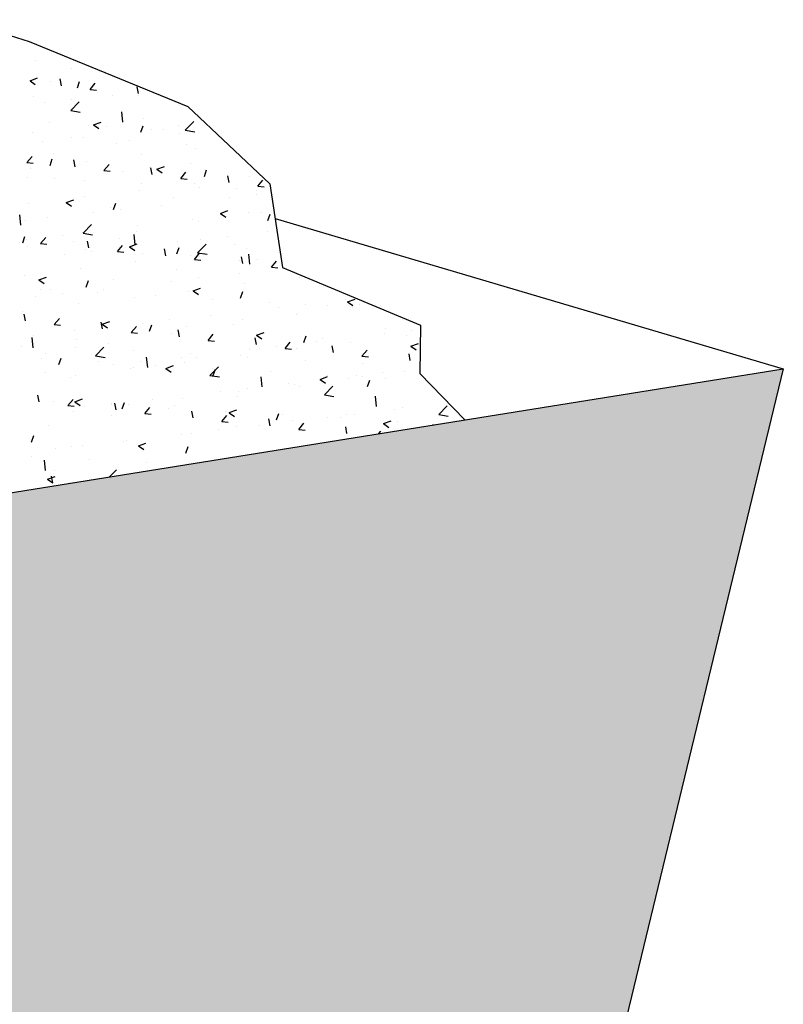
# Model space of a CAD drawing. Units: inches. Extents: x 570000 to 815565, y 8470778 to 8595027.
# Drawn here: x 748625 to 748765, y 8560764 to 8560944 of the extents above; entities that cross this region are included whole.
import ezdxf

# ---------------------------------------------------------------- set-up
doc = ezdxf.new("R2010")
doc.units = ezdxf.units.IN
doc.header["$MEASUREMENT"] = 0
doc.layers.add('ICONOS VARIOS', color=7, linetype='Continuous')

msp = doc.modelspace()

# ---------------------------------------------------------------- hatches: boundary and pattern name
at = {"layer": 'ICONOS VARIOS'}
h = msp.add_hatch(color=55, dxfattribs=at)
h.paths.add_polyline_path([(748375.88, 8560817.97), (748402.56, 8560574.22), (748704.7, 8560631.43), (748764.97, 8560880.41)])
h.paths.add_polyline_path([(748375.88, 8560817.97), (748182.74, 8560877.98), (748258.71, 8560622.06), (748402.56, 8560574.22)])

# ---------------------------------------------------------------- linework, layer by layer
for p, q in [((748614.06, 8560944.41), (748626.73, 8560940.4)), ((748626.73, 8560940.4), (748655.82, 8560928.51)), ((748627.96, 8560936.85), (748627.96, 8560936.85)), ((748634.83, 8560936.84), (748634.83, 8560936.84)), ((748634.41, 8560935.5), (748634.41, 8560935.5)), ((748626.89, 8560933.23), (748628.28, 8560933.74)), ((748626.89, 8560933.22), (748627.86, 8560932.55)), ((748630.61, 8560933.09), (748630.61, 8560933.09)), ((748632.65, 8560932.31), (748632.44, 8560933.55)), ((748635.57, 8560931.91), (748635.99, 8560933.1)), ((748637.9, 8560931.64), (748638.86, 8560932.75)), ((748637.88, 8560931.61), (748637.88, 8560931.61)), ((748637.9, 8560931.63), (748639.08, 8560931.51)), ((748646.76, 8560930.86), (748646.55, 8560932.1)), ((748627.62, 8560930.29), (748627.62, 8560930.29)), ((748629.53, 8560929.15), (748629.53, 8560929.15)), ((748634.36, 8560927.76), (748635.92, 8560929.34)), ((748634.47, 8560929.73), (748634.47, 8560929.73)), ((748641.95, 8560930.59), (748641.95, 8560930.59)), ((748646.79, 8560930.48), (748646.79, 8560930.48)), ((748634.36, 8560927.76), (748636.11, 8560927.46)), ((748635.27, 8560928.69), (748635.27, 8560928.69)), ((748643.93, 8560925.64), (748643.74, 8560927.51)), ((748655.82, 8560928.51), (748670.87, 8560914.29)), ((748638.52, 8560925.11), (748639.91, 8560925.62)), ((748647.67, 8560926.29), (748647.67, 8560926.29)), ((748655.33, 8560924.18), (748656.89, 8560925.75)), ((748627.28, 8560923.74), (748627.28, 8560923.74)), ((748630.41, 8560925.49), (748630.41, 8560925.49)), ((748637.54, 8560925.06), (748637.54, 8560925.06)), ((748638.53, 8560925.11), (748639.5, 8560924.44)), ((748640.92, 8560924.89), (748640.92, 8560924.89)), ((748647.21, 8560923.8), (748647.63, 8560924.98)), ((748649.11, 8560924.35), (748649.11, 8560924.35)), ((748651.43, 8560924.28), (748651.43, 8560924.28)), ((748654.05, 8560924.92), (748654.05, 8560924.92)), ((748655.33, 8560924.17), (748657.08, 8560923.88)), ((748629.17, 8560922.04), (748629.17, 8560922.04)), ((748634.53, 8560922.78), (748634.53, 8560922.78)), ((748636.65, 8560922.9), (748636.65, 8560922.9)), ((748645.04, 8560922.18), (748645.04, 8560922.18)), ((748654.2, 8560923.47), (748654.2, 8560923.47)), ((748642.68, 8560921.68), (748642.68, 8560921.68)), ((748655.54, 8560921.57), (748655.54, 8560921.57)), ((748657.3, 8560920.84), (748657.3, 8560920.84)), ((748626.29, 8560918.23), (748627.26, 8560919.35)), ((748630.56, 8560917.7), (748630.98, 8560918.88)), ((748631.17, 8560919.88), (748631.17, 8560919.88)), ((748635.15, 8560917.45), (748634.94, 8560918.69)), ((748637.2, 8560918.5), (748637.2, 8560918.5)), ((748647.33, 8560919.73), (748647.33, 8560919.73)), ((748626.3, 8560918.23), (748627.47, 8560918.11)), ((748626.94, 8560917.18), (748626.94, 8560917.18)), ((748640.4, 8560916.78), (748641.37, 8560917.89)), ((748640.4, 8560916.78), (748641.58, 8560916.65)), ((748643.81, 8560916.66), (748643.81, 8560916.66)), ((748648.75, 8560917.23), (748648.75, 8560917.23)), ((748649.26, 8560916), (748649.05, 8560917.24)), ((748650.16, 8560917), (748651.55, 8560917.51)), ((748650.16, 8560917), (748651.13, 8560916.32)), ((748656.23, 8560918.1), (748656.23, 8560918.1)), ((748658.85, 8560915.69), (748659.26, 8560916.87)), ((748626.34, 8560915.54), (748626.34, 8560915.54)), ((748631.34, 8560915.22), (748631.34, 8560915.22)), ((748636.85, 8560914.93), (748636.85, 8560914.93)), ((748654.51, 8560915.32), (748655.48, 8560916.44)), ((748654.51, 8560915.32), (748655.69, 8560915.2)), ((748663.37, 8560914.55), (748663.16, 8560915.78)), ((748667.21, 8560915.61), (748667.21, 8560915.61)), ((748668.62, 8560913.87), (748669.59, 8560914.99)), ((748646.99, 8560913.18), (748646.99, 8560913.18)), ((748647.36, 8560914.33), (748647.36, 8560914.33)), ((748656.96, 8560914.29), (748656.96, 8560914.29)), ((748657.87, 8560913.72), (748657.87, 8560913.72)), ((748664.73, 8560913.53), (748664.73, 8560913.53)), ((748668.38, 8560913.11), (748668.38, 8560913.11)), ((748668.62, 8560913.87), (748669.8, 8560913.75)), ((748670.87, 8560914.29), (748673.18, 8560898.99)), ((748633.51, 8560910.9), (748634.9, 8560911.41)), ((748636.85, 8560911.95), (748636.85, 8560911.95)), ((748653.21, 8560911.73), (748653.21, 8560911.73)), ((748663.39, 8560911.86), (748663.39, 8560911.86)), ((748668.33, 8560912.43), (748668.33, 8560912.43)), ((748626.6, 8560910.63), (748626.6, 8560910.63)), ((748633.51, 8560910.9), (748634.48, 8560910.23)), ((748641.69, 8560909.94), (748641.69, 8560909.94)), ((748642.2, 8560909.59), (748642.61, 8560910.77)), ((748643.45, 8560909.55), (748643.45, 8560909.55)), ((748650.93, 8560910.41), (748650.93, 8560910.41)), ((748661.8, 8560908.89), (748663.18, 8560909.4)), ((748625.22, 8560906.73), (748625.03, 8560908.61)), ((748626.04, 8560907.53), (748626.04, 8560907.53)), ((748630.17, 8560908.14), (748630.17, 8560908.14)), ((748638.51, 8560908.97), (748638.51, 8560908.97)), ((748656.62, 8560907.73), (748656.62, 8560907.73)), ((748661.8, 8560908.89), (748662.77, 8560908.21)), ((748666.87, 8560909.05), (748666.87, 8560909.05)), ((748669.38, 8560909.13), (748669.38, 8560909.13)), ((748670.48, 8560907.57), (748670.9, 8560908.76)), ((748671.83, 8560907.93), (748764.97, 8560880.41)), ((748636.63, 8560905.27), (748638.18, 8560906.85)), ((748646.65, 8560906.63), (748646.65, 8560906.63)), ((748657.86, 8560907.34), (748657.86, 8560907.34)), ((748625.55, 8560903.49), (748625.96, 8560904.67)), ((748626.26, 8560904.08), (748626.26, 8560904.08)), ((748628.8, 8560903.37), (748629.76, 8560904.49)), ((748632.86, 8560904.93), (748632.86, 8560904.93)), ((748636.51, 8560905.4), (748636.51, 8560905.4)), ((748636.62, 8560905.27), (748638.37, 8560904.97)), ((748643.37, 8560904.32), (748643.37, 8560904.32)), ((748646.19, 8560903.15), (748646, 8560905.02)), ((748646.34, 8560905.54), (748646.34, 8560905.54)), ((748658.09, 8560904.17), (748658.09, 8560904.17)), ((748663.03, 8560904.74), (748663.03, 8560904.74)), ((748670.51, 8560905.61), (748670.51, 8560905.61)), ((748626.46, 8560902.82), (748626.46, 8560902.82)), ((748628.8, 8560903.37), (748629.98, 8560903.25)), ((748634.83, 8560903.75), (748634.83, 8560903.75)), ((748636.97, 8560902.22), (748636.97, 8560902.22)), ((748637.66, 8560902.59), (748637.45, 8560903.83)), ((748642.91, 8560901.92), (748643.87, 8560903.03)), ((748645.15, 8560902.79), (748646.53, 8560903.3)), ((748645.15, 8560902.79), (748646.12, 8560902.11)), ((748645.62, 8560902.72), (748645.62, 8560902.72)), ((748651.77, 8560901.14), (748651.56, 8560902.38)), ((748653.83, 8560901.48), (748654.25, 8560902.66)), ((748653.88, 8560903.71), (748653.88, 8560903.71)), ((748657.6, 8560901.69), (748659.16, 8560903.26)), ((748664.38, 8560903.11), (748664.38, 8560903.11)), ((748666.53, 8560902.5), (748666.53, 8560902.5)), ((748633.21, 8560901.28), (748633.21, 8560901.28)), ((748638.15, 8560901.86), (748638.15, 8560901.86)), ((748642.91, 8560901.92), (748644.09, 8560901.8)), ((748647.48, 8560901.61), (748647.48, 8560901.61)), ((748656.28, 8560901.18), (748656.28, 8560901.18)), ((748657.02, 8560900.46), (748657.98, 8560901.58)), ((748657.02, 8560900.46), (748658.2, 8560900.34)), ((748657.6, 8560901.69), (748659.34, 8560901.39)), ((748657.99, 8560901), (748657.99, 8560901)), ((748665.28, 8560900.33), (748665.28, 8560900.33)), ((748665.88, 8560899.69), (748665.67, 8560900.93)), ((748667.17, 8560899.57), (748666.98, 8560901.44)), ((748668.5, 8560900.4), (748668.5, 8560900.4)), ((748636.17, 8560898.84), (748636.17, 8560898.84)), ((748646.31, 8560900.07), (748646.31, 8560900.07)), ((748653.76, 8560898.53), (748653.76, 8560898.53)), ((748671.13, 8560899.01), (748672.09, 8560900.13)), ((748671.13, 8560899.01), (748672.31, 8560898.89)), ((748673.18, 8560898.99), (748698.47, 8560888.42)), ((748625.92, 8560897.52), (748625.92, 8560897.52)), ((748628.5, 8560896.69), (748629.89, 8560897.2)), ((748628.5, 8560896.69), (748629.47, 8560896.01)), ((748642.24, 8560896.74), (748642.24, 8560896.74)), ((748657.73, 8560897.05), (748657.73, 8560897.05)), ((748665.2, 8560897.92), (748665.2, 8560897.92)), ((748676.33, 8560897.18), (748676.33, 8560897.18)), ((748628.78, 8560894.97), (748628.78, 8560894.97)), ((748630.72, 8560894.94), (748630.72, 8560894.94)), ((748637.18, 8560895.38), (748637.6, 8560896.56)), ((748640.32, 8560895.03), (748640.32, 8560895.03)), ((748652.79, 8560896.48), (748652.79, 8560896.48)), ((748656.78, 8560894.68), (748658.17, 8560895.19)), ((748666.19, 8560895.95), (748666.19, 8560895.95)), ((748627.9, 8560893.59), (748627.9, 8560893.59)), ((748632.85, 8560894.17), (748632.85, 8560894.17)), ((748639.29, 8560894.37), (748639.29, 8560894.37)), ((748645.97, 8560893.52), (748645.97, 8560893.52)), ((748649.8, 8560893.76), (748649.8, 8560893.76)), ((748655.94, 8560894.63), (748655.94, 8560894.63)), ((748656.78, 8560894.68), (748657.75, 8560894)), ((748660.31, 8560893.15), (748660.31, 8560893.15)), ((748665.47, 8560893.36), (748665.89, 8560894.55)), ((748684.79, 8560893.12), (748684.79, 8560893.12)), ((748685.07, 8560892.67), (748686.46, 8560893.17)), ((748635.83, 8560892.29), (748635.83, 8560892.29)), ((748670.82, 8560892.55), (748670.82, 8560892.55)), ((748672.37, 8560891.68), (748672.37, 8560891.68)), ((748677.31, 8560892.25), (748677.31, 8560892.25)), ((748681.33, 8560891.94), (748681.33, 8560891.94)), ((748685.07, 8560892.66), (748686.04, 8560891.99)), ((748685.96, 8560891.73), (748685.96, 8560891.73)), ((748687.32, 8560892.17), (748687.32, 8560892.17)), ((748625.58, 8560890.97), (748625.58, 8560890.97)), ((748626.05, 8560889.19), (748625.84, 8560890.43)), ((748631.3, 8560888.51), (748632.27, 8560889.63)), ((748659.9, 8560890.23), (748659.9, 8560890.23)), ((748675.8, 8560890.38), (748675.8, 8560890.38)), ((748675.99, 8560890.62), (748675.99, 8560890.62)), ((748631.3, 8560888.51), (748632.48, 8560888.39)), ((748640.16, 8560887.74), (748639.95, 8560888.97)), ((748640.13, 8560888.58), (748641.52, 8560889.09)), ((748640.14, 8560888.58), (748641.11, 8560887.9)), ((748645.41, 8560887.06), (748646.38, 8560888.17)), ((748647.49, 8560888.79), (748647.49, 8560888.79)), ((748648.82, 8560887.27), (748649.24, 8560888.45)), ((748652.43, 8560889.36), (748652.43, 8560889.36)), ((748655.6, 8560888.07), (748655.6, 8560888.07)), ((748664.28, 8560888.59), (748664.28, 8560888.59)), ((748665.85, 8560889.39), (748665.85, 8560889.39)), ((748691.97, 8560887.78), (748691.97, 8560887.78)), ((748698.47, 8560888.42), (748698.34, 8560879.52)), ((748627.49, 8560884.24), (748627.3, 8560886.12)), ((748627.54, 8560886.48), (748627.54, 8560886.48)), ((748635.02, 8560887.34), (748635.02, 8560887.34)), ((748645.41, 8560887.06), (748646.59, 8560886.94)), ((748645.63, 8560886.97), (748645.63, 8560886.97)), ((748652.77, 8560886.79), (748652.77, 8560886.79)), ((748654.27, 8560886.28), (748654.06, 8560887.52)), ((748659.52, 8560885.6), (748660.49, 8560886.72)), ((748668.38, 8560884.83), (748668.17, 8560886.07)), ((748668.42, 8560886.57), (748669.81, 8560887.08)), ((748668.42, 8560886.56), (748669.39, 8560885.89)), ((748677.1, 8560885.25), (748677.52, 8560886.44)), ((748680.46, 8560885.98), (748680.46, 8560885.98)), ((748691.95, 8560886.87), (748691.95, 8560886.87)), ((748695.87, 8560886.5), (748695.87, 8560886.5)), ((748696.89, 8560887.45), (748696.89, 8560887.45)), ((748625.24, 8560884.41), (748625.24, 8560884.41)), ((748635.3, 8560884.36), (748635.3, 8560884.36)), ((748635.49, 8560885.73), (748635.49, 8560885.73)), ((748638.89, 8560882.78), (748640.45, 8560884.36)), ((748641.25, 8560885), (748641.25, 8560885)), ((748659.52, 8560885.6), (748660.7, 8560885.48)), ((748668.94, 8560884.19), (748668.94, 8560884.19)), ((748672.01, 8560884.56), (748672.01, 8560884.56)), ((748673.63, 8560884.15), (748674.6, 8560885.27)), ((748673.63, 8560884.15), (748674.81, 8560884.03)), ((748675.65, 8560884.07), (748675.65, 8560884.07)), ((748679.48, 8560885.43), (748679.48, 8560885.43)), ((748682.49, 8560883.37), (748682.28, 8560884.61)), ((748685.62, 8560885.18), (748685.62, 8560885.18)), ((748696.7, 8560884.55), (748698.09, 8560885.06)), ((748696.71, 8560884.55), (748697.68, 8560883.87)), ((748628.91, 8560882.26), (748628.91, 8560882.26)), ((748629.73, 8560883.2), (748629.73, 8560883.2)), ((748632.17, 8560881.17), (748632.59, 8560882.35)), ((748638.89, 8560882.78), (748640.64, 8560882.48)), ((748645.81, 8560883.75), (748645.81, 8560883.75)), ((748648.46, 8560880.66), (748648.27, 8560882.53)), ((748654.6, 8560882.54), (748654.6, 8560882.54)), ((748656.32, 8560883.15), (748656.32, 8560883.15)), ((748657.42, 8560882.39), (748657.42, 8560882.39)), ((748665.51, 8560882.84), (748665.51, 8560882.84)), ((748666.83, 8560882.54), (748666.83, 8560882.54)), ((748667.07, 8560883.99), (748667.07, 8560883.99)), ((748687.74, 8560882.7), (748688.71, 8560883.81)), ((748687.74, 8560882.7), (748688.92, 8560882.57)), ((748696.6, 8560881.92), (748696.39, 8560883.16)), ((748375.88, 8560817.97), (748764.97, 8560880.41)), ((748639.41, 8560881.65), (748639.41, 8560881.65)), ((748642.18, 8560881.1), (748642.18, 8560881.1)), ((748645.29, 8560880.41), (748645.29, 8560880.41)), ((748645.9, 8560880.6), (748645.9, 8560880.6)), ((748647.13, 8560881.67), (748647.13, 8560881.67)), ((748649.92, 8560881.04), (748649.92, 8560881.04)), ((748651.77, 8560880.47), (748653.16, 8560880.98)), ((748651.77, 8560880.47), (748652.74, 8560879.79)), ((748655.26, 8560881.52), (748655.26, 8560881.52)), ((748659.86, 8560879.2), (748661.42, 8560880.77)), ((748660.43, 8560880.44), (748660.43, 8560880.44)), ((748677.34, 8560881.93), (748677.34, 8560881.93)), ((748687.85, 8560881.33), (748687.85, 8560881.33)), ((748698.35, 8560880.72), (748698.35, 8560880.72)), ((748764.97, 8560880.41), (748704.7, 8560631.43)), ((748629.72, 8560879.65), (748629.72, 8560879.65)), ((748634.38, 8560878.8), (748634.38, 8560878.8)), ((748635.15, 8560879.18), (748635.15, 8560879.18)), ((748659.86, 8560879.2), (748661.61, 8560878.9)), ((748660.46, 8560879.15), (748660.87, 8560880.34)), ((748669.43, 8560877.08), (748669.24, 8560878.95)), ((748670.94, 8560879.83), (748670.94, 8560879.83)), ((748680.05, 8560878.46), (748681.44, 8560878.96)), ((748681.45, 8560879.22), (748681.45, 8560879.22)), ((748685.27, 8560878.62), (748685.27, 8560878.62)), ((748686.65, 8560879.18), (748686.65, 8560879.18)), ((748687.87, 8560878.97), (748687.87, 8560878.97)), ((748691.59, 8560879.76), (748691.59, 8560879.76)), ((748691.96, 8560878.62), (748691.96, 8560878.62)), ((748695.53, 8560879.94), (748695.53, 8560879.94)), ((748698.34, 8560879.52), (748706.57, 8560871.04)), ((748666.71, 8560876.87), (748666.71, 8560876.87)), ((748674.18, 8560877.74), (748674.18, 8560877.74)), ((748675.31, 8560877.52), (748675.31, 8560877.52)), ((748676.35, 8560877.18), (748676.35, 8560877.18)), ((748680.06, 8560878.45), (748681.03, 8560877.78)), ((748680.84, 8560875.61), (748682.4, 8560877.19)), ((748688.74, 8560877.14), (748689.16, 8560878.32)), ((748628.56, 8560874.33), (748628.35, 8560875.57)), ((748654.92, 8560874.97), (748654.92, 8560874.97)), ((748661.77, 8560876.3), (748661.77, 8560876.3)), ((748664.84, 8560875.38), (748664.84, 8560875.38)), ((748665.17, 8560876.28), (748665.17, 8560876.28)), ((748680.84, 8560875.61), (748682.58, 8560875.31)), ((748690.4, 8560873.49), (748690.22, 8560875.37)), ((748631.23, 8560874.41), (748631.23, 8560874.41)), ((748633.81, 8560873.65), (748634.77, 8560874.77)), ((748633.81, 8560873.65), (748634.99, 8560873.53)), ((748635.12, 8560874.37), (748636.51, 8560874.88)), ((748635.12, 8560874.37), (748636.09, 8560873.69)), ((748636.88, 8560873.41), (748636.88, 8560873.41)), ((748641.74, 8560873.8), (748641.74, 8560873.8)), ((748641.82, 8560873.98), (748641.82, 8560873.98)), ((748642.67, 8560872.88), (748642.46, 8560874.11)), ((748643.81, 8560873.05), (748644.22, 8560874.24)), ((748644.95, 8560873.86), (748644.95, 8560873.86)), ((748647.92, 8560872.2), (748648.88, 8560873.32)), ((748649.3, 8560874.85), (748649.3, 8560874.85)), ((748652.25, 8560873.19), (748652.25, 8560873.19)), ((748653.32, 8560873.59), (748653.32, 8560873.59)), ((748695.19, 8560873.39), (748695.19, 8560873.39)), ((748701.81, 8560872.03), (748703.37, 8560873.6)), ((748634.81, 8560872.63), (748634.81, 8560872.63)), ((748641.8, 8560871.79), (748641.8, 8560871.79)), ((748647.92, 8560872.2), (748649.1, 8560872.08)), ((748656.77, 8560871.42), (748656.57, 8560872.66)), ((748662.03, 8560870.74), (748662.99, 8560871.86)), ((748662.75, 8560872.59), (748662.75, 8560872.59)), ((748663.41, 8560872.36), (748664.79, 8560872.87)), ((748663.41, 8560872.35), (748664.38, 8560871.68)), ((748672.09, 8560871.04), (748672.51, 8560872.22)), ((748673.26, 8560871.98), (748673.26, 8560871.98)), ((748681.35, 8560871.49), (748681.35, 8560871.49)), ((748683.77, 8560871.38), (748683.77, 8560871.38)), ((748684.93, 8560872.07), (748684.93, 8560872.07)), ((748686.29, 8560872.07), (748686.29, 8560872.07)), ((748693.76, 8560872.94), (748693.76, 8560872.94)), ((748701.81, 8560872.03), (748703.56, 8560871.73)), ((748630.28, 8560870), (748630.28, 8560870)), ((748662.03, 8560870.74), (748663.21, 8560870.62)), ((748664.83, 8560869.73), (748664.83, 8560869.73)), ((748668.88, 8560870.05), (748668.88, 8560870.05)), ((748670.88, 8560869.97), (748670.68, 8560871.21)), ((748674.96, 8560870.96), (748674.96, 8560870.96)), ((748676.14, 8560869.29), (748677.1, 8560870.41)), ((748684.99, 8560868.51), (748684.79, 8560869.75)), ((748691.69, 8560870.34), (748693.08, 8560870.85)), ((748691.69, 8560870.34), (748692.66, 8560869.66)), ((748694.28, 8560870.77), (748694.28, 8560870.77)), ((748700.76, 8560870.1), (748700.79, 8560870.21)), ((748627.16, 8560866.96), (748627.57, 8560868.14)), ((748654.58, 8560868.41), (748654.58, 8560868.41)), ((748656.46, 8560868.61), (748656.46, 8560868.61)), ((748661.4, 8560869.18), (748661.4, 8560869.18)), ((748676.14, 8560869.29), (748677.32, 8560869.17)), ((748690.83, 8560868.51), (748691.21, 8560868.95)), ((748634.47, 8560866.07), (748634.47, 8560866.07)), ((748636.52, 8560866.29), (748636.52, 8560866.29)), ((748644, 8560867.16), (748644, 8560867.16)), ((748644.61, 8560867.3), (748644.61, 8560867.3)), ((748646.76, 8560866.26), (748648.14, 8560866.77)), ((748646.76, 8560866.26), (748647.73, 8560865.58)), ((748655.44, 8560864.94), (748655.86, 8560866.13)), ((748627.24, 8560864.4), (748627.24, 8560864.4)), ((748631.58, 8560865.72), (748631.58, 8560865.72)), ((748629.75, 8560861.76), (748629.56, 8560863.63)), ((748637.75, 8560863.79), (748637.75, 8560863.79)), ((748648.26, 8560863.19), (748648.26, 8560863.19)), ((748630.11, 8560860.16), (748631.49, 8560860.67)), ((748631.06, 8560859.47), (748630.85, 8560860.71)), ((748631.35, 8560861.69), (748631.35, 8560861.69)), ((748641.45, 8560860.58), (748642.72, 8560861.87)), ((748641.86, 8560861.08), (748641.86, 8560861.08)), ((748630.11, 8560860.16), (748631.08, 8560859.48)), ((748634.13, 8560859.52), (748634.13, 8560859.52))]:
    msp.add_line(p, q, dxfattribs=at)

doc.saveas('drawing.dxf')
